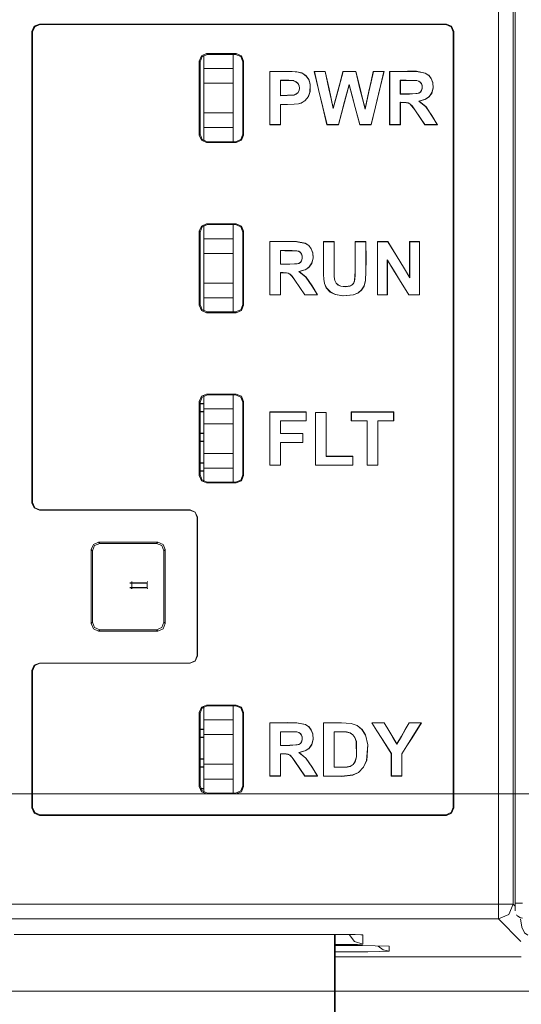
# Model space of a CAD drawing. Units: inches. Extents: x 125 to 1075, y 187 to 750.
# Drawn here: x 505 to 553, y 236 to 330 of the extents above; entities that cross this region are included whole.
import ezdxf

# ---------------------------------------------------------------- set-up
doc = ezdxf.new("R2010")
doc.units = ezdxf.units.IN
doc.header["$MEASUREMENT"] = 0
doc.layers.add('Ebene 1', color=7, linetype='Continuous')

msp = doc.modelspace()

# ---------------------------------------------------------------- linework, layer by layer
at = {"layer": 'Ebene 1', "color": 7, "lineweight": 9, "true_color": 0xffffff}
for points in [[(550.41, 245.224), (550.41, 341.269)], [(551.827, 341.281), (551.827, 245.224)], [(552.005, 245.309), (552.005, 341.108)], [(505.739, 328.777), (505.947, 329.278), (506.448, 329.486)], [(506.497, 329.436), (505.996, 329.229), (505.789, 328.728)], [(506.448, 329.486), (506.497, 329.436)], [(506.448, 329.486), (545.425, 329.486)], [(506.497, 329.436), (545.375, 329.436)], [(545.375, 329.436), (545.425, 329.486)], [(546.084, 328.728), (545.876, 329.229), (545.375, 329.436)], [(545.425, 329.486), (545.926, 329.278), (546.133, 328.777)], [(505.739, 283.656), (505.739, 328.777)], [(505.789, 328.728), (505.739, 328.777)], [(505.789, 283.681), (505.789, 328.728)], [(546.133, 328.777), (546.084, 328.728)], [(546.084, 328.728), (546.084, 254.485)], [(546.133, 328.777), (546.133, 254.436)], [(521.755, 325.942), (521.963, 326.443), (522.464, 326.651)], [(521.83, 325.868), (522.037, 326.369), (522.538, 326.577)], [(522.18, 325.233), (522.18, 326.48)], [(522.464, 326.651), (522.538, 326.577)], [(525.299, 326.651), (522.464, 326.651)], [(522.538, 326.577), (525.224, 326.577)], [(525.015, 323.822), (525.015, 326.583)], [(525.224, 326.577), (525.299, 326.651)], [(525.933, 325.868), (525.726, 326.369), (525.224, 326.577)], [(525.299, 326.651), (525.8, 326.443), (526.007, 325.942)], [(521.83, 325.868), (521.755, 325.942)], [(521.755, 325.942), (521.755, 318.855)], [(521.83, 318.93), (521.83, 325.868)], [(522.18, 325.233), (525.015, 325.233)], [(522.18, 323.816), (522.18, 324.818), (522.18, 325.233)], [(525.015, 325.233), (525.015, 324.818), (525.015, 323.816)], [(526.007, 325.942), (525.933, 325.868)], [(525.933, 325.868), (525.933, 318.93)], [(526.007, 318.855), (526.007, 325.942)], [(528.505, 324.95), (530.206, 324.951), (531.092, 324.918), (531.575, 324.807), (531.989, 324.527), (532.252, 324.159), (532.388, 323.721), (532.378, 323.031), (532.22, 322.549), (531.896, 322.154), (531.511, 321.92), (531.277, 321.846)], [(528.518, 324.938), (528.512, 324.944), (528.505, 324.95)], [(528.505, 319.848), (528.505, 321.549), (528.505, 323.249), (528.505, 324.95)], [(528.518, 324.938), (528.943, 324.939), (530.644, 324.931), (531.241, 324.887), (531.67, 324.748), (532.026, 324.471), (532.269, 324.095), (532.386, 323.651), (532.349, 322.95), (532.177, 322.499), (531.854, 322.136), (531.452, 321.91), (531.274, 321.858)], [(528.518, 319.86), (528.518, 321.561), (528.518, 323.249), (528.518, 324.938)], [(532.782, 324.938), (532.774, 324.944), (532.766, 324.95)], [(533.984, 319.848), (533.589, 321.502), (533.177, 323.226), (532.766, 324.95)], [(532.766, 324.95), (533.191, 324.95), (533.506, 324.95), (533.821, 324.95)], [(532.782, 324.938), (533.207, 324.938), (533.509, 324.938), (533.811, 324.938)], [(533.994, 319.86), (533.599, 321.515), (533.19, 323.226), (532.782, 324.938)], [(533.811, 324.938), (533.816, 324.944), (533.821, 324.95)], [(533.811, 324.938), (534.175, 323.276), (534.382, 322.335), (534.588, 321.393)], [(533.821, 324.95), (534.185, 323.289), (534.387, 322.367), (534.589, 321.445)], [(534.588, 321.393), (535.026, 323.037), (535.279, 323.987), (535.532, 324.938)], [(534.589, 321.445), (535.027, 323.089), (535.275, 324.02), (535.523, 324.95)], [(535.532, 324.938), (535.527, 324.944), (535.523, 324.95)], [(535.523, 324.95), (535.948, 324.95), (536.347, 324.95), (536.747, 324.95)], [(535.532, 324.938), (535.958, 324.938), (536.347, 324.938), (536.737, 324.938)], [(536.737, 324.938), (536.742, 324.944), (536.747, 324.95)], [(536.737, 324.938), (537.151, 323.288), (537.397, 322.31), (537.642, 321.333)], [(536.747, 324.95), (537.161, 323.3), (537.401, 322.343), (537.641, 321.387)], [(537.641, 321.387), (538.006, 323.048), (538.215, 323.999), (538.424, 324.95)], [(537.642, 321.333), (538.007, 322.994), (538.221, 323.966), (538.434, 324.938)], [(539.446, 324.938), (539.045, 323.285), (538.629, 321.572), (538.214, 319.86)], [(539.462, 324.95), (539.061, 323.297), (538.642, 321.572), (538.223, 319.848)], [(538.434, 324.938), (538.429, 324.944), (538.424, 324.95)], [(538.424, 324.95), (538.85, 324.95), (539.156, 324.95), (539.462, 324.95)], [(538.434, 324.938), (538.859, 324.938), (539.153, 324.938), (539.446, 324.938)], [(539.446, 324.938), (539.454, 324.944), (539.462, 324.95)], [(539.991, 324.95), (541.692, 324.963), (542.557, 324.957), (543.392, 324.795), (543.729, 324.589), (543.97, 324.275), (544.122, 323.878), (544.159, 323.391), (544.016, 322.848), (543.717, 322.47), (543.371, 322.254), (542.817, 322.099)], [(540.003, 324.938), (539.997, 324.944), (539.991, 324.95)], [(539.991, 319.848), (539.991, 321.549), (539.991, 323.249), (539.991, 324.95)], [(540.003, 324.938), (541.704, 324.951), (542.57, 324.944), (543.405, 324.777), (543.734, 324.568), (543.966, 324.256), (544.116, 323.849), (544.145, 323.367), (544.033, 322.914), (543.763, 322.527), (543.435, 322.298), (542.78, 322.106)], [(540.003, 319.86), (540.003, 321.561), (540.003, 323.249), (540.003, 324.938)], [(525.015, 323.816), (522.18, 323.816)], [(522.18, 320.982), (522.18, 323.816)], [(525.015, 323.816), (525.015, 320.982)], [(529.524, 324.1), (529.524, 323.674), (529.524, 323.249), (529.524, 322.626)], [(529.524, 324.1), (529.529, 324.095), (529.533, 324.091), (529.537, 324.087)], [(530.034, 324.1), (529.91, 324.1), (529.785, 324.1), (529.655, 324.1), (529.524, 324.1)], [(529.524, 322.626), (530.835, 322.683), (531.045, 322.771), (531.215, 322.921), (531.327, 323.124), (531.364, 323.345), (531.327, 323.569), (531.216, 323.785), (531.03, 323.962), (530.823, 324.054), (530.778, 324.064)], [(529.537, 324.087), (529.537, 323.662), (529.537, 323.237), (529.537, 322.638)], [(530.034, 324.087), (529.91, 324.087), (529.785, 324.087), (529.537, 324.087)], [(529.537, 322.638), (530.847, 322.699), (531.051, 322.789), (531.214, 322.939), (531.319, 323.14), (531.351, 323.358), (531.311, 323.577), (531.198, 323.789), (531.011, 323.96), (530.775, 324.052)], [(530.778, 324.064), (530.607, 324.084), (530.321, 324.097), (530.034, 324.1)], [(530.034, 324.1), (530.034, 324.087)], [(530.775, 324.052), (530.609, 324.072), (530.322, 324.084), (530.034, 324.087)], [(530.778, 324.064), (530.776, 324.058), (530.775, 324.052)], [(536.114, 323.71), (535.677, 322.066), (535.385, 320.963), (535.092, 319.86)], [(536.114, 323.662), (535.677, 322.018), (535.389, 320.933), (535.101, 319.848)], [(536.114, 323.71), (536.114, 323.686), (536.114, 323.662)], [(537.139, 319.86), (536.701, 321.504), (536.408, 322.607), (536.114, 323.71)], [(537.13, 319.848), (536.692, 321.491), (536.403, 322.577), (536.114, 323.662)], [(542.578, 324.081), (542.151, 324.094), (541.58, 324.098), (541.008, 324.1)], [(541.008, 324.1), (541.008, 323.674), (541.008, 323.227), (541.008, 322.78)], [(541.008, 324.1), (541.014, 324.093), (541.021, 324.087)], [(541.008, 322.78), (541.9, 322.783), (542.79, 322.87), (542.939, 322.968), (543.041, 323.114), (543.109, 323.346), (543.103, 323.593), (543.042, 323.779), (542.918, 323.934), (542.767, 324.027), (542.578, 324.081)], [(542.576, 324.069), (542.339, 324.078), (541.867, 324.084), (541.021, 324.087)], [(541.021, 324.087), (541.021, 323.662), (541.021, 323.227), (541.021, 322.792)], [(541.021, 322.792), (541.912, 322.796), (542.622, 322.835), (542.8, 322.889), (542.929, 322.977), (543.021, 323.103), (543.093, 323.325), (543.095, 323.562), (543.041, 323.754), (542.919, 323.916), (542.776, 324.009), (542.576, 324.069)], [(542.578, 324.081), (542.578, 324.077), (542.577, 324.073), (542.576, 324.069)], [(529.524, 322.626), (529.531, 322.632), (529.537, 322.638)], [(541.008, 322.78), (541.012, 322.784), (541.016, 322.788), (541.021, 322.792)], [(531.274, 321.858), (530.85, 321.81), (530.188, 321.788), (529.524, 321.785)], [(529.524, 321.785), (529.524, 320.935), (529.524, 320.397), (529.524, 319.86)], [(529.524, 321.785), (529.531, 321.779), (529.537, 321.773)], [(531.277, 321.846), (530.852, 321.798), (530.195, 321.776), (529.537, 321.773)], [(529.537, 321.773), (529.537, 320.922), (529.537, 320.385), (529.537, 319.848)], [(531.274, 321.858), (531.275, 321.854), (531.276, 321.851), (531.277, 321.846)], [(534.588, 321.393), (534.589, 321.419), (534.589, 321.445)], [(541.008, 321.99), (541.008, 321.14), (541.008, 320.5), (541.008, 319.86)], [(541.008, 321.99), (541.014, 321.984), (541.021, 321.978)], [(541.753, 321.932), (541.564, 321.97), (541.287, 321.987), (541.008, 321.99)], [(541.021, 321.978), (541.021, 321.127), (541.021, 320.487), (541.021, 319.848)], [(541.749, 321.921), (541.599, 321.953), (541.311, 321.974), (541.021, 321.978)], [(541.753, 321.932), (541.751, 321.926), (541.749, 321.921)], [(543.345, 319.848), (542.397, 321.26), (542.129, 321.629), (541.929, 321.837), (541.749, 321.921)], [(543.352, 319.86), (542.403, 321.272), (542.135, 321.641), (541.932, 321.849), (541.753, 321.932)], [(542.78, 322.106), (542.798, 322.103), (542.817, 322.099)], [(542.78, 322.106), (543.448, 321.563), (544.018, 320.725), (544.555, 319.86)], [(542.817, 322.099), (543.478, 321.544), (544.043, 320.708), (544.578, 319.848)], [(522.18, 320.982), (525.015, 320.982)], [(522.18, 319.564), (522.18, 319.979), (522.18, 320.982)], [(525.015, 318.223), (525.015, 320.984)], [(525.015, 320.982), (525.015, 319.979), (525.015, 319.564)], [(537.642, 321.333), (537.642, 321.36), (537.641, 321.387)], [(525.015, 319.564), (522.18, 319.564)], [(522.18, 318.318), (522.18, 319.564)], [(528.518, 319.86), (528.512, 319.854), (528.505, 319.848)], [(529.537, 319.848), (529.111, 319.848), (528.808, 319.848), (528.505, 319.848)], [(529.524, 319.86), (529.099, 319.86), (528.808, 319.86), (528.518, 319.86)], [(529.524, 319.86), (529.531, 319.854), (529.537, 319.848)], [(533.994, 319.86), (533.989, 319.854), (533.984, 319.848)], [(535.101, 319.848), (534.676, 319.848), (534.33, 319.848), (533.984, 319.848)], [(535.092, 319.86), (534.666, 319.86), (534.33, 319.86), (533.994, 319.86)], [(535.092, 319.86), (535.096, 319.854), (535.101, 319.848)], [(537.139, 319.86), (537.134, 319.854), (537.13, 319.848)], [(538.223, 319.848), (537.798, 319.848), (537.464, 319.848), (537.13, 319.848)], [(538.214, 319.86), (537.788, 319.86), (537.464, 319.86), (537.139, 319.86)], [(538.214, 319.86), (538.219, 319.854), (538.223, 319.848)], [(540.003, 319.86), (539.997, 319.854), (539.991, 319.848)], [(541.021, 319.848), (540.595, 319.848), (540.293, 319.848), (539.991, 319.848)], [(541.008, 319.86), (540.583, 319.86), (540.293, 319.86), (540.003, 319.86)], [(541.008, 319.86), (541.014, 319.854), (541.021, 319.848)], [(543.352, 319.86), (543.349, 319.854), (543.345, 319.848)], [(544.578, 319.848), (544.152, 319.848), (543.749, 319.848), (543.345, 319.848)], [(544.555, 319.86), (544.13, 319.86), (543.741, 319.86), (543.352, 319.86)], [(544.555, 319.86), (544.566, 319.854), (544.578, 319.848)], [(521.755, 318.855), (521.83, 318.93)], [(522.464, 318.147), (521.963, 318.354), (521.755, 318.855)], [(522.538, 318.221), (522.037, 318.429), (521.83, 318.93)], [(525.224, 318.221), (525.726, 318.429), (525.933, 318.93)], [(526.007, 318.855), (525.8, 318.354), (525.299, 318.147)], [(525.933, 318.93), (526.007, 318.855)], [(522.538, 318.221), (522.464, 318.147)], [(522.464, 318.147), (525.299, 318.147)], [(525.224, 318.221), (522.538, 318.221)], [(525.299, 318.147), (525.224, 318.221)], [(521.755, 309.643), (521.963, 310.144), (522.464, 310.352)], [(521.83, 309.569), (522.037, 310.07), (522.538, 310.277)], [(522.18, 308.934), (522.18, 310.181)], [(522.464, 310.352), (522.538, 310.277)], [(525.299, 310.352), (522.464, 310.352)], [(522.538, 310.277), (525.224, 310.277)], [(525.015, 307.519), (525.015, 310.28)], [(525.224, 310.277), (525.299, 310.352)], [(525.933, 309.569), (525.726, 310.07), (525.224, 310.277)], [(525.299, 310.352), (525.8, 310.144), (526.007, 309.643)], [(521.83, 309.569), (521.755, 309.643)], [(521.755, 309.643), (521.755, 302.556)], [(521.83, 302.63), (521.83, 309.569)], [(526.007, 309.643), (525.933, 309.569)], [(525.933, 309.569), (525.933, 302.63)], [(526.007, 302.556), (526.007, 309.643)], [(522.18, 308.934), (525.015, 308.934)], [(522.18, 307.517), (522.18, 308.519), (522.18, 308.934)], [(525.015, 308.934), (525.015, 308.519), (525.015, 307.517)], [(528.509, 308.651), (530.211, 308.664), (531.076, 308.657), (531.911, 308.496), (532.248, 308.29), (532.488, 307.976), (532.641, 307.579), (532.678, 307.092), (532.535, 306.549), (532.236, 306.17), (531.89, 305.955), (531.335, 305.8)], [(528.522, 308.638), (528.516, 308.645), (528.509, 308.651)], [(528.509, 303.548), (528.509, 305.25), (528.509, 306.95), (528.509, 308.651)], [(528.522, 308.638), (530.223, 308.651), (531.089, 308.645), (531.923, 308.478), (532.252, 308.269), (532.485, 307.957), (532.635, 307.55), (532.663, 307.068), (532.552, 306.614), (532.282, 306.228), (531.953, 305.999), (531.298, 305.807)], [(528.522, 303.561), (528.522, 305.262), (528.522, 306.95), (528.522, 308.638)], [(533.659, 308.638), (533.653, 308.645), (533.647, 308.651)], [(533.647, 305.929), (533.647, 306.78), (533.647, 307.715), (533.647, 308.651)], [(533.647, 308.651), (534.072, 308.651), (534.375, 308.651), (534.677, 308.651)], [(533.659, 308.638), (534.085, 308.638), (534.375, 308.638), (534.664, 308.638)], [(533.659, 305.929), (533.659, 306.78), (533.659, 307.709), (533.659, 308.638)], [(537.716, 308.651), (537.726, 306.95), (537.719, 305.793), (537.674, 304.937), (537.55, 304.395), (537.307, 304.013), (536.957, 303.729), (536.51, 303.547), (535.513, 303.466), (534.779, 303.579), (534.296, 303.827), (533.923, 304.224), (533.747, 304.634)], [(537.703, 308.638), (537.714, 306.937), (537.707, 305.793), (537.663, 304.956), (537.542, 304.408), (537.305, 304.029), (536.96, 303.746), (536.519, 303.562), (535.546, 303.477), (534.793, 303.587), (534.312, 303.831), (533.939, 304.222), (533.76, 304.637)], [(534.664, 308.638), (534.669, 308.643), (534.673, 308.647), (534.677, 308.651)], [(534.664, 308.638), (534.664, 307.522), (534.678, 305.288), (534.732, 304.918), (534.865, 304.675), (535.07, 304.489), (535.322, 304.377), (535.776, 304.331), (536.172, 304.399), (536.394, 304.515), (536.537, 304.66), (536.625, 304.844), (536.694, 305.418), (536.698, 308.173), (536.698, 308.638)], [(534.677, 308.651), (534.677, 307.534), (534.69, 305.3), (534.742, 304.927), (534.872, 304.688), (535.071, 304.503), (535.318, 304.392), (535.76, 304.342), (536.229, 304.434), (536.425, 304.555), (536.551, 304.704), (536.636, 304.935), (536.686, 305.837), (536.686, 308.651)], [(536.698, 308.638), (536.693, 308.643), (536.69, 308.647), (536.686, 308.651)], [(536.686, 308.651), (537.111, 308.651), (537.413, 308.651), (537.716, 308.651)], [(536.698, 308.638), (537.123, 308.638), (537.413, 308.638), (537.703, 308.638)], [(537.703, 308.638), (537.709, 308.645), (537.716, 308.651)], [(538.824, 308.638), (538.818, 308.645), (538.812, 308.651)], [(538.812, 308.651), (539.237, 308.651), (539.526, 308.651), (539.815, 308.651)], [(538.812, 303.548), (538.812, 305.25), (538.812, 306.95), (538.812, 308.651)], [(538.824, 308.638), (539.25, 308.638), (539.529, 308.638), (539.807, 308.638)], [(538.824, 303.561), (538.824, 305.262), (538.824, 306.95), (538.824, 308.638)], [(539.807, 308.638), (539.811, 308.645), (539.815, 308.651)], [(539.807, 308.638), (540.697, 307.188), (541.306, 306.194), (541.915, 305.2)], [(539.815, 308.651), (540.703, 307.201), (541.303, 306.222), (541.903, 305.244)], [(541.915, 308.638), (541.909, 308.645), (541.903, 308.651)], [(541.903, 308.651), (542.328, 308.651), (542.594, 308.651), (542.86, 308.651)], [(541.903, 305.244), (541.903, 306.945), (541.903, 307.798), (541.903, 308.651)], [(541.915, 308.638), (542.381, 308.638), (542.847, 308.638)], [(541.915, 305.2), (541.915, 306.901), (541.915, 307.77), (541.915, 308.638)], [(542.847, 308.638), (542.854, 308.645), (542.86, 308.651)], [(542.847, 308.638), (542.847, 306.937), (542.847, 305.249), (542.847, 303.561)], [(542.86, 308.651), (542.86, 306.95), (542.86, 305.249), (542.86, 303.548)], [(525.015, 307.517), (522.18, 307.517)], [(522.18, 304.682), (522.18, 307.517)], [(525.015, 307.517), (525.015, 304.682)], [(531.097, 307.782), (530.669, 307.795), (530.098, 307.799), (529.527, 307.8)], [(529.527, 307.8), (529.533, 307.794), (529.539, 307.788)], [(529.527, 307.8), (529.527, 307.375), (529.527, 306.928), (529.527, 306.481)], [(529.527, 306.481), (530.418, 306.484), (531.309, 306.571), (531.457, 306.669), (531.56, 306.815), (531.627, 307.047), (531.622, 307.293), (531.561, 307.48), (531.437, 307.634), (531.286, 307.728), (531.097, 307.782)], [(531.095, 307.77), (530.858, 307.779), (530.385, 307.785), (529.962, 307.787), (529.539, 307.788)], [(529.539, 307.788), (529.539, 307.363), (529.539, 306.928), (529.539, 306.493)], [(529.539, 306.493), (530.431, 306.497), (531.141, 306.535), (531.319, 306.59), (531.448, 306.677), (531.54, 306.803), (531.612, 307.026), (531.614, 307.263), (531.559, 307.455), (531.438, 307.617), (531.294, 307.71), (531.095, 307.77)], [(531.097, 307.782), (531.096, 307.778), (531.096, 307.774), (531.095, 307.77)], [(529.527, 306.481), (529.531, 306.485), (529.535, 306.489), (529.539, 306.493)], [(541.834, 303.561), (540.94, 305.008), (540.349, 305.963), (539.758, 306.919)], [(539.758, 306.919), (539.758, 306.069), (539.758, 305.218), (539.758, 303.561)], [(539.758, 306.919), (539.764, 306.897), (539.77, 306.876)], [(539.77, 306.876), (539.77, 306.025), (539.77, 305.175), (539.77, 303.548)], [(541.827, 303.548), (540.933, 304.995), (540.351, 305.935), (539.77, 306.876)], [(529.527, 305.691), (529.533, 305.685), (529.539, 305.679)], [(529.527, 305.691), (529.527, 304.841), (529.527, 304.201), (529.527, 303.561)], [(530.272, 305.633), (530.083, 305.671), (529.806, 305.688), (529.527, 305.691)], [(530.268, 305.621), (530.118, 305.654), (529.83, 305.675), (529.539, 305.679)], [(529.539, 305.679), (529.539, 304.828), (529.539, 304.188), (529.539, 303.548)], [(530.272, 305.633), (530.27, 305.627), (530.268, 305.621)], [(531.864, 303.548), (530.915, 304.96), (530.647, 305.33), (530.447, 305.538), (530.268, 305.621)], [(531.871, 303.561), (530.922, 304.973), (530.653, 305.342), (530.451, 305.55), (530.272, 305.633)], [(531.298, 305.807), (531.966, 305.264), (532.537, 304.425), (533.074, 303.561)], [(531.298, 305.807), (531.317, 305.804), (531.335, 305.8)], [(531.335, 305.8), (531.997, 305.245), (532.562, 304.409), (533.096, 303.548)], [(533.659, 305.929), (533.647, 305.929)], [(533.747, 304.634), (533.683, 305.056), (533.655, 305.492), (533.647, 305.929)], [(533.76, 304.637), (533.695, 305.059), (533.667, 305.493), (533.659, 305.929)], [(522.18, 304.682), (525.015, 304.682)], [(522.18, 303.265), (522.18, 303.68), (522.18, 304.682)], [(525.015, 301.927), (525.015, 304.687)], [(525.015, 304.682), (525.015, 303.68), (525.015, 303.265)], [(533.76, 304.637), (533.756, 304.636), (533.752, 304.636), (533.747, 304.634)], [(541.915, 305.2), (541.909, 305.222), (541.903, 305.244)], [(528.522, 303.561), (528.516, 303.555), (528.509, 303.548)], [(529.539, 303.548), (529.114, 303.548), (528.812, 303.548), (528.509, 303.548)], [(529.527, 303.561), (529.102, 303.561), (528.812, 303.561), (528.522, 303.561)], [(529.527, 303.561), (529.533, 303.555), (529.539, 303.548)], [(531.871, 303.561), (531.867, 303.555), (531.864, 303.548)], [(533.096, 303.548), (532.671, 303.548), (532.268, 303.548), (531.864, 303.548)], [(533.074, 303.561), (532.649, 303.561), (532.26, 303.561), (531.871, 303.561)], [(533.074, 303.561), (533.085, 303.555), (533.096, 303.548)], [(538.824, 303.561), (538.818, 303.555), (538.812, 303.548)], [(539.77, 303.548), (539.345, 303.548), (539.078, 303.548), (538.812, 303.548)], [(539.758, 303.561), (539.291, 303.561), (538.824, 303.561)], [(539.758, 303.561), (539.764, 303.555), (539.77, 303.548)], [(541.834, 303.561), (541.831, 303.555), (541.827, 303.548)], [(542.86, 303.548), (542.435, 303.548), (542.131, 303.548), (541.827, 303.548)], [(542.847, 303.561), (542.422, 303.561), (542.128, 303.561), (541.834, 303.561)], [(542.847, 303.561), (542.854, 303.555), (542.86, 303.548)], [(521.755, 302.556), (521.83, 302.63)], [(522.538, 301.922), (522.037, 302.129), (521.83, 302.63)], [(522.18, 302.019), (522.18, 303.265)], [(525.015, 303.265), (522.18, 303.265)], [(525.224, 301.922), (525.726, 302.129), (525.933, 302.63)], [(525.933, 302.63), (526.007, 302.556)], [(522.464, 301.848), (521.963, 302.055), (521.755, 302.556)], [(522.538, 301.922), (522.464, 301.848)], [(522.464, 301.848), (525.299, 301.848)], [(525.224, 301.922), (522.538, 301.922)], [(525.299, 301.848), (525.224, 301.922)], [(526.007, 302.556), (525.8, 302.055), (525.299, 301.848)], [(521.755, 293.344), (521.963, 293.845), (522.464, 294.052)], [(521.83, 293.27), (521.755, 293.344)], [(521.755, 293.344), (521.755, 286.257)], [(521.83, 293.27), (522.037, 293.771), (522.538, 293.978)], [(521.83, 286.331), (521.83, 293.27)], [(522.18, 292.635), (522.18, 293.881)], [(522.464, 294.052), (522.538, 293.978)], [(525.299, 294.052), (522.464, 294.052)], [(522.538, 293.978), (525.224, 293.978)], [(525.015, 291.223), (525.015, 293.983)], [(525.224, 293.978), (525.299, 294.052)], [(525.933, 293.27), (525.726, 293.771), (525.224, 293.978)], [(525.299, 294.052), (525.8, 293.845), (526.007, 293.344)], [(526.007, 293.344), (525.933, 293.27)], [(525.933, 293.27), (525.933, 286.331)], [(526.007, 286.257), (526.007, 293.344)], [(522.18, 291.218), (522.18, 292.22), (522.18, 292.635)], [(522.18, 292.635), (525.015, 292.635)], [(525.015, 292.635), (525.015, 292.22), (525.015, 291.218)], [(528.526, 292.339), (528.519, 292.345), (528.513, 292.352)], [(528.513, 292.352), (530.214, 292.352), (531.112, 292.352), (532.01, 292.352)], [(528.513, 287.249), (528.513, 288.95), (528.513, 290.651), (528.513, 292.352)], [(528.526, 287.262), (528.526, 288.963), (528.526, 290.651), (528.526, 292.339)], [(528.526, 292.339), (530.227, 292.339), (531.112, 292.339), (531.998, 292.339)], [(531.998, 292.339), (532.004, 292.345), (532.01, 292.352)], [(531.998, 292.339), (531.998, 291.92), (531.998, 291.501)], [(532.01, 292.352), (532.01, 292.136), (532.01, 291.812), (532.01, 291.489)], [(532.901, 292.297), (532.895, 292.304), (532.889, 292.31)], [(532.889, 287.249), (532.889, 288.95), (532.889, 290.63), (532.889, 292.31)], [(532.889, 292.31), (533.314, 292.31), (533.616, 292.31), (533.919, 292.31)], [(532.901, 292.297), (533.326, 292.297), (533.616, 292.297), (533.906, 292.297)], [(532.901, 287.262), (532.901, 288.963), (532.901, 290.63), (532.901, 292.297)], [(533.906, 292.297), (533.912, 292.304), (533.919, 292.31)], [(533.906, 292.297), (533.906, 290.596), (533.906, 289.347), (533.906, 288.097)], [(533.919, 292.31), (533.919, 290.609), (533.919, 289.359), (533.919, 288.109)], [(536.333, 292.339), (536.326, 292.345), (536.32, 292.352)], [(536.32, 292.352), (538.021, 292.352), (539.198, 292.352), (540.376, 292.352)], [(536.32, 291.489), (536.32, 291.704), (536.32, 291.92), (536.32, 292.136), (536.32, 292.352)], [(536.333, 292.339), (538.034, 292.339), (539.198, 292.339), (540.363, 292.339)], [(536.333, 291.501), (536.333, 291.92), (536.333, 292.339)], [(540.363, 292.339), (540.37, 292.345), (540.376, 292.352)], [(540.363, 292.339), (540.363, 291.92), (540.363, 291.501)], [(540.376, 292.352), (540.376, 291.92), (540.376, 291.704), (540.376, 291.489)], [(529.531, 291.501), (529.537, 291.495), (529.543, 291.489)], [(529.531, 291.501), (529.531, 291.076), (529.531, 290.672), (529.531, 290.268)], [(531.998, 291.501), (531.147, 291.501), (530.339, 291.501), (529.531, 291.501)], [(532.01, 291.489), (531.16, 291.489), (530.351, 291.489), (529.543, 291.489)], [(529.543, 291.489), (529.543, 291.064), (529.543, 290.672), (529.543, 290.28)], [(531.998, 291.501), (532.004, 291.495), (532.01, 291.489)], [(536.333, 291.501), (536.326, 291.495), (536.32, 291.489)], [(537.834, 291.489), (537.409, 291.489), (536.984, 291.489), (536.32, 291.489)], [(537.847, 291.501), (537.422, 291.501), (536.996, 291.501), (536.333, 291.501)], [(537.847, 291.501), (537.841, 291.495), (537.834, 291.489)], [(537.834, 287.249), (537.834, 288.95), (537.834, 290.22), (537.834, 291.489)], [(537.847, 287.262), (537.847, 288.963), (537.847, 290.232), (537.847, 291.501)], [(538.853, 291.501), (538.853, 289.8), (538.853, 288.531), (538.853, 287.262)], [(538.853, 291.501), (538.859, 291.495), (538.865, 291.489)], [(540.363, 291.501), (539.938, 291.501), (539.513, 291.501), (538.853, 291.501)], [(538.865, 291.489), (538.865, 289.788), (538.865, 288.518), (538.865, 287.249)], [(540.376, 291.489), (539.951, 291.489), (539.525, 291.489), (538.865, 291.489)], [(540.363, 291.501), (540.37, 291.495), (540.376, 291.489)], [(525.015, 291.218), (522.18, 291.218)], [(522.18, 288.383), (522.18, 291.218)], [(525.015, 291.218), (525.015, 288.383)], [(529.531, 290.268), (529.537, 290.274), (529.543, 290.28)], [(529.531, 290.268), (530.381, 290.268), (531.021, 290.268), (531.661, 290.268)], [(529.531, 289.43), (529.537, 289.423), (529.543, 289.417)], [(531.661, 289.43), (530.81, 289.43), (530.171, 289.43), (529.531, 289.43)], [(529.531, 289.43), (529.531, 288.579), (529.531, 287.92), (529.531, 287.262)], [(529.543, 290.28), (530.394, 290.28), (531.034, 290.28), (531.673, 290.28)], [(529.543, 289.417), (529.543, 288.567), (529.543, 287.908), (529.543, 287.249)], [(531.673, 289.417), (530.823, 289.417), (530.183, 289.417), (529.543, 289.417)], [(531.661, 290.268), (531.667, 290.274), (531.673, 290.28)], [(531.661, 290.268), (531.661, 289.849), (531.661, 289.43)], [(531.661, 289.43), (531.667, 289.423), (531.673, 289.417)], [(531.673, 290.28), (531.673, 289.849), (531.673, 289.633), (531.673, 289.417)], [(522.18, 288.383), (525.015, 288.383)], [(522.18, 286.966), (522.18, 287.381), (522.18, 288.383)], [(525.015, 285.623), (525.015, 288.384)], [(525.015, 288.383), (525.015, 287.381), (525.015, 286.966)], [(533.906, 288.097), (533.912, 288.103), (533.919, 288.109)], [(533.906, 288.097), (534.757, 288.097), (535.612, 288.097), (536.467, 288.097)], [(533.919, 288.109), (534.769, 288.109), (535.624, 288.109), (536.479, 288.109)], [(536.467, 288.097), (536.473, 288.103), (536.479, 288.109)], [(536.467, 288.097), (536.467, 287.679), (536.467, 287.262)], [(536.479, 288.109), (536.479, 287.894), (536.479, 287.679), (536.479, 287.464), (536.479, 287.249)], [(525.015, 286.966), (522.18, 286.966)], [(522.18, 285.72), (522.18, 286.966)], [(528.526, 287.262), (528.519, 287.255), (528.513, 287.249)], [(529.543, 287.249), (529.118, 287.249), (528.816, 287.249), (528.513, 287.249)], [(529.531, 287.262), (529.106, 287.262), (528.816, 287.262), (528.526, 287.262)], [(529.531, 287.262), (529.537, 287.255), (529.543, 287.249)], [(532.901, 287.262), (532.895, 287.255), (532.889, 287.249)], [(536.479, 287.249), (534.778, 287.249), (533.834, 287.249), (532.889, 287.249)], [(536.467, 287.262), (534.766, 287.262), (533.834, 287.262), (532.901, 287.262)], [(536.467, 287.262), (536.473, 287.255), (536.479, 287.249)], [(537.847, 287.262), (537.841, 287.255), (537.834, 287.249)], [(538.865, 287.249), (538.44, 287.249), (538.137, 287.249), (537.834, 287.249)], [(538.853, 287.262), (538.428, 287.262), (538.137, 287.262), (537.847, 287.262)], [(538.853, 287.262), (538.859, 287.255), (538.865, 287.249)], [(521.755, 286.257), (521.83, 286.331)], [(522.464, 285.548), (521.963, 285.756), (521.755, 286.257)], [(522.538, 285.623), (522.037, 285.83), (521.83, 286.331)], [(522.538, 285.623), (522.464, 285.548)], [(525.224, 285.623), (522.538, 285.623)], [(525.224, 285.623), (525.726, 285.83), (525.933, 286.331)], [(525.299, 285.548), (525.224, 285.623)], [(526.007, 286.257), (525.8, 285.756), (525.299, 285.548)], [(525.933, 286.331), (526.007, 286.257)], [(522.464, 285.548), (525.299, 285.548)], [(505.739, 283.656), (505.789, 283.681)], [(506.448, 282.948), (505.947, 283.155), (505.739, 283.656)], [(505.789, 283.681), (505.996, 283.18), (506.498, 282.973)], [(506.498, 282.973), (506.448, 282.948)], [(520.855, 282.948), (506.448, 282.948)], [(506.498, 282.973), (520.88, 282.973)], [(520.855, 282.948), (520.88, 282.973)], [(521.564, 282.239), (521.357, 282.74), (520.855, 282.948)], [(520.88, 282.973), (521.381, 282.765), (521.589, 282.264)], [(521.589, 282.264), (521.564, 282.239)], [(521.564, 269.015), (521.564, 282.239)], [(521.589, 282.264), (521.589, 268.99)], [(511.409, 279.171), (511.616, 279.672), (512.117, 279.879)], [(511.532, 279.047), (511.409, 279.171)], [(511.409, 272.084), (511.409, 279.171)], [(512.241, 279.755), (511.74, 279.548), (511.532, 279.047)], [(511.532, 272.207), (511.532, 279.047)], [(512.117, 279.879), (512.241, 279.755)], [(512.117, 279.879), (517.787, 279.879)], [(512.241, 279.755), (517.663, 279.755)], [(517.663, 279.755), (517.787, 279.879)], [(518.372, 279.047), (518.164, 279.548), (517.663, 279.755)], [(517.787, 279.879), (518.288, 279.672), (518.495, 279.171)], [(518.495, 279.171), (518.372, 279.047)], [(518.372, 279.047), (518.372, 272.207)], [(518.495, 279.171), (518.495, 272.084)], [(515.285, 275.987), (515.299, 276.129)], [(515.285, 275.987), (515.285, 275.551)], [(516.773, 275.987), (516.788, 276.129)], [(516.773, 275.987), (516.773, 275.551)], [(516.788, 275.409), (516.773, 275.551)], [(511.409, 272.084), (511.532, 272.207)], [(512.117, 271.375), (511.616, 271.583), (511.409, 272.084)], [(511.532, 272.207), (511.74, 271.706), (512.241, 271.499)], [(512.241, 271.499), (512.117, 271.375)], [(517.663, 271.499), (512.241, 271.499)], [(517.663, 271.499), (518.164, 271.706), (518.372, 272.207)], [(517.787, 271.375), (517.663, 271.499)], [(518.495, 272.084), (518.288, 271.583), (517.787, 271.375)], [(518.372, 272.207), (518.495, 272.084)], [(517.787, 271.375), (512.117, 271.375)], [(520.855, 268.307), (521.357, 268.514), (521.564, 269.015)], [(521.589, 268.99), (521.381, 268.489), (520.88, 268.282)], [(521.564, 269.015), (521.589, 268.99)], [(505.739, 267.598), (505.947, 268.099), (506.448, 268.307)], [(506.498, 268.282), (505.996, 268.074), (505.789, 267.573)], [(506.448, 268.307), (506.498, 268.282)], [(506.448, 268.307), (520.855, 268.307)], [(520.88, 268.282), (506.498, 268.282)], [(520.88, 268.282), (520.855, 268.307)], [(505.789, 267.573), (505.739, 267.598)], [(505.739, 254.436), (505.739, 267.598)], [(505.789, 254.485), (505.789, 267.573)], [(521.755, 263.58), (521.963, 264.081), (522.464, 264.289)], [(521.83, 263.506), (522.037, 264.007), (522.538, 264.214)], [(522.18, 262.871), (522.18, 264.117)], [(522.464, 264.289), (522.538, 264.214)], [(522.464, 264.289), (525.299, 264.289)], [(525.224, 264.214), (522.538, 264.214)], [(525.015, 261.455), (525.015, 264.216)], [(525.224, 264.214), (525.299, 264.289)], [(525.933, 263.506), (525.726, 264.007), (525.224, 264.214)], [(525.299, 264.289), (525.8, 264.081), (526.007, 263.58)], [(521.83, 263.506), (521.755, 263.58)], [(521.755, 256.493), (521.755, 263.58)], [(521.83, 263.506), (521.83, 256.567)], [(526.007, 263.58), (525.933, 263.506)], [(525.933, 256.567), (525.933, 263.506)], [(526.007, 263.58), (526.007, 256.493)], [(522.18, 261.454), (522.18, 262.456), (522.18, 262.871)], [(522.18, 262.871), (525.015, 262.871)], [(525.015, 262.871), (525.015, 262.456), (525.015, 261.454)], [(528.509, 262.588), (530.211, 262.601), (531.076, 262.594), (531.911, 262.433), (532.248, 262.227), (532.488, 261.913), (532.641, 261.516), (532.678, 261.029), (532.535, 260.486), (532.236, 260.107), (531.89, 259.892), (531.335, 259.737)], [(528.522, 262.575), (528.516, 262.582), (528.509, 262.588)], [(528.509, 257.486), (528.509, 259.186), (528.509, 260.887), (528.509, 262.588)], [(528.522, 262.575), (530.223, 262.588), (531.089, 262.582), (531.923, 262.415), (532.252, 262.206), (532.485, 261.894), (532.635, 261.487), (532.663, 261.005), (532.552, 260.551), (532.282, 260.165), (531.953, 259.936), (531.298, 259.744)], [(528.522, 257.498), (528.522, 259.199), (528.522, 260.887), (528.522, 262.575)], [(533.651, 262.588), (535.352, 262.59), (536.317, 262.532), (536.886, 262.328), (537.353, 261.944), (537.679, 261.42), (537.905, 260.492), (537.791, 258.963), (537.502, 258.332), (537.013, 257.83), (536.466, 257.582), (535.413, 257.46), (534.341, 257.481), (533.651, 257.486)], [(533.663, 262.575), (533.657, 262.582), (533.651, 262.588)], [(533.651, 257.486), (533.651, 259.186), (533.651, 260.887), (533.651, 262.588)], [(533.663, 262.575), (535.364, 262.578), (536.313, 262.52), (536.878, 262.318), (537.342, 261.937), (537.667, 261.417), (537.892, 260.495), (537.779, 258.968), (537.492, 258.341), (537.007, 257.841), (536.464, 257.595), (535.421, 257.473), (534.36, 257.493), (533.663, 257.498)], [(533.663, 257.498), (533.663, 259.199), (533.663, 260.887), (533.663, 262.575)], [(538.295, 262.575), (538.284, 262.582), (538.273, 262.588)], [(538.273, 262.588), (538.698, 262.588), (539.089, 262.588), (539.48, 262.588)], [(540.142, 259.633), (539.233, 261.07), (538.753, 261.829), (538.273, 262.588)], [(538.295, 262.575), (538.721, 262.575), (539.097, 262.575), (539.473, 262.575)], [(540.154, 259.636), (539.245, 261.074), (538.77, 261.825), (538.295, 262.575)], [(539.473, 262.575), (539.477, 262.582), (539.48, 262.588)], [(539.473, 262.575), (539.908, 261.844), (540.295, 261.194), (540.681, 260.544)], [(539.48, 262.588), (539.915, 261.857), (540.298, 261.213), (540.681, 260.569)], [(540.681, 260.569), (541.11, 261.303), (541.484, 261.946), (541.859, 262.588)], [(540.681, 260.544), (541.11, 261.279), (541.488, 261.927), (541.866, 262.575)], [(543.023, 262.575), (542.112, 261.138), (541.635, 260.384), (541.157, 259.63)], [(543.045, 262.588), (542.135, 261.151), (541.652, 260.388), (541.169, 259.626)], [(541.866, 262.575), (541.862, 262.582), (541.859, 262.588)], [(541.859, 262.588), (542.284, 262.588), (542.664, 262.588), (543.045, 262.588)], [(541.866, 262.575), (542.291, 262.575), (542.657, 262.575), (543.023, 262.575)], [(543.023, 262.575), (543.034, 262.582), (543.045, 262.588)], [(525.015, 261.454), (522.18, 261.454)], [(522.18, 258.619), (522.18, 261.454)], [(525.015, 261.454), (525.015, 258.619)], [(531.097, 261.719), (530.669, 261.732), (530.098, 261.736), (529.527, 261.737)], [(529.527, 261.737), (529.527, 261.312), (529.527, 260.865), (529.527, 260.418)], [(529.527, 261.737), (529.533, 261.731), (529.539, 261.725)], [(529.527, 260.418), (530.418, 260.421), (531.309, 260.508), (531.457, 260.606), (531.56, 260.752), (531.627, 260.984), (531.622, 261.23), (531.561, 261.417), (531.437, 261.571), (531.286, 261.665), (531.097, 261.719)], [(531.095, 261.707), (530.858, 261.716), (530.385, 261.722), (530.267, 261.723), (530.149, 261.724), (530.031, 261.724), (529.913, 261.724), (529.726, 261.725), (529.539, 261.725)], [(529.539, 261.725), (529.539, 261.3), (529.539, 260.865), (529.539, 260.43)], [(529.539, 260.43), (530.431, 260.434), (531.141, 260.472), (531.319, 260.526), (531.448, 260.614), (531.54, 260.74), (531.612, 260.963), (531.614, 261.2), (531.559, 261.392), (531.438, 261.554), (531.294, 261.647), (531.095, 261.707)], [(531.097, 261.719), (531.096, 261.715), (531.096, 261.711), (531.095, 261.707)], [(534.669, 261.737), (534.669, 260.887), (534.669, 260.036), (534.669, 259.185), (534.669, 258.333)], [(534.669, 261.737), (534.672, 261.733), (534.677, 261.729), (534.681, 261.725)], [(535.144, 261.737), (535.028, 261.737), (534.912, 261.737), (534.79, 261.737), (534.669, 261.737)], [(534.681, 261.725), (534.681, 260.875), (534.681, 260.024), (534.681, 258.346)], [(535.144, 261.725), (535.028, 261.725), (534.912, 261.725), (534.681, 261.725)], [(536.497, 258.598), (536.681, 258.851), (536.823, 259.318), (536.81, 260.798), (536.669, 261.192), (536.472, 261.448), (536.203, 261.625), (535.871, 261.708), (535.144, 261.737)], [(535.144, 261.737), (535.144, 261.725)], [(536.489, 258.607), (536.672, 258.861), (536.812, 259.33), (536.794, 260.811), (536.654, 261.195), (536.458, 261.444), (536.191, 261.616), (535.864, 261.697), (535.144, 261.725)], [(529.527, 260.418), (529.531, 260.422), (529.535, 260.426), (529.539, 260.43)], [(540.681, 260.544), (540.681, 260.556), (540.681, 260.569)], [(529.527, 259.628), (529.527, 258.777), (529.527, 258.138), (529.527, 257.498)], [(529.527, 259.628), (529.533, 259.622), (529.539, 259.616)], [(530.272, 259.57), (530.083, 259.608), (529.806, 259.625), (529.527, 259.628)], [(530.268, 259.558), (530.118, 259.591), (529.83, 259.612), (529.539, 259.616)], [(529.539, 259.616), (529.539, 258.765), (529.539, 258.125), (529.539, 257.486)], [(530.272, 259.57), (530.27, 259.564), (530.268, 259.558)], [(531.864, 257.486), (530.915, 258.897), (530.647, 259.267), (530.447, 259.475), (530.268, 259.558)], [(531.871, 257.498), (530.922, 258.91), (530.653, 259.279), (530.451, 259.487), (530.272, 259.57)], [(531.298, 259.744), (531.317, 259.741), (531.335, 259.737)], [(531.298, 259.744), (531.966, 259.201), (532.537, 258.362), (533.074, 257.498)], [(531.335, 259.737), (531.997, 259.182), (532.562, 258.346), (533.096, 257.486)], [(540.154, 259.636), (540.148, 259.634), (540.142, 259.633)], [(540.142, 257.486), (540.142, 258.336), (540.142, 258.984), (540.142, 259.633)], [(540.154, 257.498), (540.154, 258.348), (540.154, 258.992), (540.154, 259.636)], [(541.157, 259.63), (541.157, 258.779), (541.157, 258.138), (541.157, 257.498)], [(541.157, 259.63), (541.163, 259.628), (541.169, 259.626)], [(541.169, 259.626), (541.169, 258.776), (541.169, 258.13), (541.169, 257.486)], [(522.18, 258.619), (525.015, 258.619)], [(522.18, 257.202), (522.18, 257.617), (522.18, 258.619)], [(525.015, 255.862), (525.015, 258.623)], [(525.015, 258.619), (525.015, 257.617), (525.015, 257.202)], [(534.669, 258.333), (535.348, 258.331), (535.923, 258.355), (536.217, 258.418), (536.497, 258.598)], [(534.669, 258.333), (534.675, 258.34), (534.681, 258.346)], [(534.681, 258.346), (535.36, 258.344), (535.925, 258.368), (536.214, 258.43), (536.489, 258.607)], [(536.497, 258.598), (536.493, 258.602), (536.489, 258.607)], [(528.522, 257.498), (528.516, 257.492), (528.509, 257.486)], [(529.539, 257.486), (529.114, 257.486), (528.812, 257.486), (528.509, 257.486)], [(529.527, 257.498), (529.102, 257.498), (528.812, 257.498), (528.522, 257.498)], [(529.527, 257.498), (529.533, 257.492), (529.539, 257.486)], [(531.871, 257.498), (531.867, 257.492), (531.864, 257.486)], [(533.096, 257.486), (532.671, 257.486), (532.268, 257.486), (531.864, 257.486)], [(533.074, 257.498), (532.649, 257.498), (532.26, 257.498), (531.871, 257.498)], [(533.074, 257.498), (533.085, 257.492), (533.096, 257.486)], [(533.663, 257.498), (533.657, 257.492), (533.651, 257.486)], [(540.154, 257.498), (540.148, 257.492), (540.142, 257.486)], [(541.169, 257.486), (540.744, 257.486), (540.443, 257.486), (540.142, 257.486)], [(541.157, 257.498), (540.732, 257.498), (540.443, 257.498), (540.154, 257.498)], [(541.157, 257.498), (541.163, 257.492), (541.169, 257.486)], [(521.755, 256.493), (521.83, 256.567)], [(522.464, 255.785), (521.963, 255.992), (521.755, 256.493)], [(522.538, 255.859), (522.037, 256.066), (521.83, 256.567)], [(522.18, 255.956), (522.18, 257.202)], [(525.015, 257.202), (522.18, 257.202)], [(525.224, 255.859), (525.726, 256.066), (525.933, 256.567)], [(526.007, 256.493), (525.8, 255.992), (525.299, 255.785)], [(525.933, 256.567), (526.007, 256.493)], [(522.538, 255.859), (522.464, 255.785)], [(525.299, 255.785), (522.464, 255.785)], [(522.538, 255.859), (525.224, 255.859)], [(525.299, 255.785), (525.224, 255.859)], [(505.739, 254.436), (505.789, 254.485)], [(506.448, 253.727), (505.947, 253.935), (505.739, 254.436)], [(505.789, 254.485), (505.996, 253.984), (506.497, 253.777)], [(506.497, 253.777), (506.448, 253.727)], [(545.425, 253.727), (506.448, 253.727)], [(545.375, 253.777), (506.497, 253.777)], [(545.375, 253.777), (545.876, 253.984), (546.084, 254.485)], [(545.425, 253.727), (545.375, 253.777)], [(546.133, 254.436), (545.926, 253.935), (545.425, 253.727)], [(546.084, 254.485), (546.133, 254.436)], [(501.463, 245.224), (550.41, 245.224)], [(551.827, 245.224), (551.403, 245.224), (550.41, 245.224)], [(550.41, 243.807), (550.41, 244.23), (550.41, 245.224)], [(551.827, 245.224), (551.412, 244.222), (550.41, 243.807)], [(551.827, 245.224), (552.006, 245.044)], [(552.005, 245.309), (552.208, 245.309), (552.714, 245.309)], [(552.017, 244.6), (552.009, 244.812), (552.005, 245.309)], [(552.141, 244.2), (552.181, 244.147), (552.225, 244.099)], [(550.41, 243.807), (501.463, 243.807)], [(552.562, 241.654), (550.41, 243.807)], [(552.225, 244.099), (552.455, 243.945), (552.726, 243.892)], [(553.237, 242.268), (552.915, 242.466), (552.658, 243.017), (552.52, 243.804)], [(504.039, 242.331), (534.086, 242.331)], [(534.086, 242.331), (534.811, 242.329), (536.175, 242.317)], [(536.101, 242.31), (536.622, 241.654), (537.422, 241.407)], [(536.175, 242.317), (536.698, 242.309), (537.235, 242.292), (537.422, 242.273)], [(537.422, 242.273), (537.422, 241.407)], [(537.422, 241.407), (537.341, 241.394), (536.902, 241.376), (536.148, 241.361), (534.729, 241.35)], [(534.729, 241.26), (536.054, 241.261), (537.406, 241.254), (538.602, 241.239), (539.933, 241.191)], [(539.836, 240.727), (539.706, 240.714), (539.003, 240.692), (537.891, 240.674), (536.458, 240.663), (534.729, 240.663)], [(538.892, 241.218), (539.372, 240.864), (539.954, 240.739)], [(539.954, 240.739), (539.836, 240.727)], [(539.933, 241.191), (539.933, 241.191), (539.954, 241.184)], [(539.954, 241.184), (539.954, 240.739)], [(552.594, 240.194), (534.729, 240.194)]]:
    msp.add_lwpolyline(points, dxfattribs=at)
at = {"layer": 'Ebene 1', "color": 7, "lineweight": 25, "true_color": 0xffffff}
for points in [[(521.83, 293.159), (522.18, 293.159)], [(521.83, 292.394), (522.18, 292.394)], [(521.83, 290.325), (522.18, 290.325)], [(521.83, 289.56), (522.18, 289.56)], [(521.83, 287.49), (522.18, 287.49)], [(521.83, 286.725), (522.18, 286.725)], [(515.094, 275.987), (515.149, 275.987), (515.285, 275.987)], [(515.094, 275.551), (515.149, 275.551), (515.285, 275.551)], [(515.285, 275.987), (516.773, 275.987)], [(515.299, 275.409), (515.285, 275.551)], [(515.285, 275.551), (516.773, 275.551)], [(522.081, 264.048), (522.18, 264.048)], [(521.83, 261.978), (522.18, 261.978)], [(521.83, 261.213), (522.18, 261.213)], [(521.83, 259.144), (522.18, 259.144)], [(521.83, 258.378), (522.18, 258.378)], [(521.878, 256.309), (522.18, 256.309)], [(534.729, 223.47), (534.729, 242.329)], [(534.729, 242.329), (534.729, 223.47)]]:
    msp.add_lwpolyline(points, dxfattribs=at)
at = {"layer": 'Ebene 1', "color": 1, "lineweight": 9, "true_color": 0xff0000}
for points in [[(256.291, 255.785), (700.44, 255.785)], [(554.067, 236.881), (165.047, 236.881)]]:
    msp.add_lwpolyline(points, dxfattribs=at)

doc.saveas('drawing.dxf')
